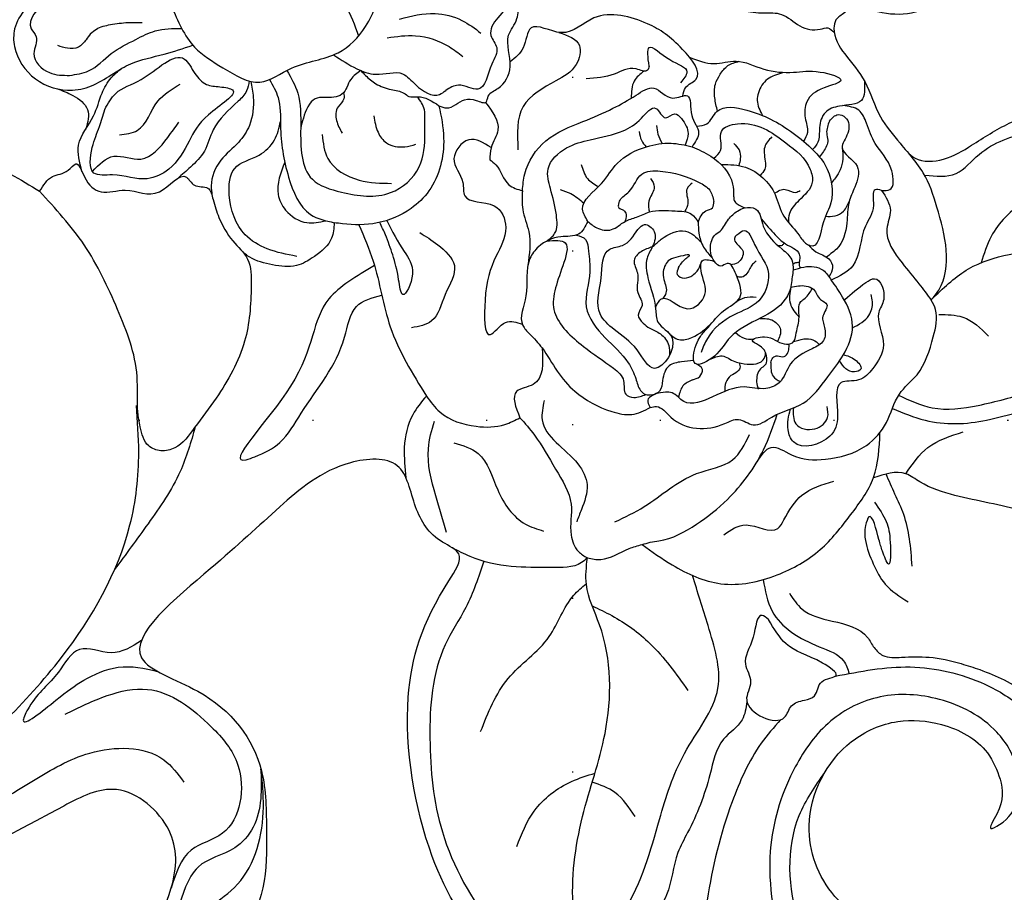
# Model space of a CAD drawing. Units: millimetres. Extents: x 2530 to 10090, y 2972 to 4754.
# Drawn here: x 8679 to 8770, y 4168 to 4249 of the extents above; entities that cross this region are included whole.
import ezdxf
from ezdxf.xclip import XClip

# ---------------------------------------------------------------- set-up
doc = ezdxf.new("R2010")
doc.units = ezdxf.units.MM
doc.header["$XCLIPFRAME"] = 2
doc.linetypes.add('ACAD_ISO03W100', pattern=[30, 12, -18])
doc.linetypes.add('DOT', pattern=[6.35, 0, -6.35])
doc.layers.add('格子', color=1, linetype='Continuous')

# ---------------------------------------------------------------- blocks, each defined once
blk = doc.blocks.new('格子')
at = {"layer": '格子', "linetype": 'DOT', "ltscale": 2.5}
for points in [[(900, 0), (900, -3000)], [(0, -800), (3000, -800)]]:
    blk.add_lwpolyline(points, dxfattribs=at)
blk = doc.blocks.new('WC-99203')
at = {"color": 7}
for points in [[(-539.579, 254.697), (-539.625, 251.614), (-542.816, 250.987), (-556.898, 244.566), (-559.685, 238.059), (-550.747, 230.589), (-543.947, 228.742), (-542.795, 226.057), (-544.071, 223.847), (-546.515, 220.627), (-548.551, 212.069), (-546.358, 205.068), (-543.028, 200.813), (-542.434, 199.21), (-544.637, 197), (-546.842, 188.994), (-545.488, 182.242), (-542.995, 178.672), (-537.438, 181.148), (-530.799, 181.377), (-520.914, 185.701), (-516.431, 189.891), (-515.497, 187.05), (-511.388, 184.677), (-509.322, 185.87), (-506.595, 189.649), (-500.291, 187.877), (-496.669, 180.285), (-495.111, 171.796), (-499.212, 152.355), (-507.37, 142.036), (-520.941, 131.772), (-533.543, 131.772), (-538.144, 133.567), (-542.032, 131.875), (-543.263, 127.281), (-545.062, 126.799), (-549.55, 127.303), (-554.48, 126.449), (-558.339, 127.487), (-561.832, 125.816), (-563.404, 119.951), (-561.242, 117.788), (-558.659, 117.67), (-555.12, 113.584), (-551.396, 109.849), (-553.612, 107.556), (-556.745, 104.258), (-558.866, 98.722), (-558.013, 94.365), (-555.635, 89.655), (-555.488, 85.687), (-559.642, 83.216), (-565.457, 78.974), (-567.336, 70.328), (-565.077, 63.552), (-564.247, 58.243), (-567.128, 55.035), (-568.931, 49.517), (-568.75, 41.226), (-566.22, 36.759), (-565.404, 32.938), (-568.34, 26.43), (-567.692, 14.213), (-563.591, 8.861), (-561.791, 6.809), (-562.295, 0.606), (-557.778, -9.458), (-553.066, -10.706), (-550.096, -22.42), (-542.616, -28.415), (-533.832, -25.398), (-530.671, -21.518), (-523.243, -25.525), (-513.678, -29.093), (-505.471, -28.156), (-494.378, -24.678), (-492.083, -29.134), (-486.79, -40.412), (-476.763, -54.302), (-470.637, -62.316), (-465.016, -67.872), (-460.924, -69.654), (-458.799, -68.826), (-456.233, -71.402), (-447.897, -77.578), (-440.646, -79.558), (-437.435, -80.631), (-434.126, -81.512), (-422.544, -82.684), (-389.848, -77.32), (-358.29, -48.034), (-354.304, -44.88), (-348.437, -46.658), (-346.347, -51.592), (-345.618, -58.83), (-339.292, -53.64), (-340.039, -43.54), (-342.485, -38.482), (-350.584, -33.749), (-356.514, -32.73), (-353.565, -22.825), (-349.646, -15.2), (-345.05, -9.093), (-340.935, -7.791), (-338.003, -10.705), (-334.51, -12.857), (-332.738, -13.331), (-332.699, -15.95), (-332.335, -27.286), (-324.993, -40.178), (-315.567, -46.91), (-304.318, -47.575), (-304.129, -43.674), (-303.277, -39.292), (-300.088, -38.901), (-297.583, -42.14), (-280.587, -64.22), (-266.432, -72.096), (-248.472, -78.566), (-225.416, -82.107), (-196.527, -79.562), (-169.938, -70.329), (-155.866, -61.948), (-139.422, -45.918), (-129.962, -29.623), (-123.149, -17.287), (-119.477, -13.324), (-115.384, -20.789), (-113.026, -31.046), (-105.96, -48.595), (-91.806, -64.717), (-69.084, -77.884), (-43.325, -83.157), (-12.554, -81.23), (9.964, -71.807), (21.852, -61.996), (40.164, -37.59), (45.044, -18.992), (44.353, 6.257), (32.35, 27.946), (13.395, 38.454), (-9.824, 31.501), (-7.291, 9.109), (-2.898, 5.659), (-3.315, 4.032), (2.118, -1.337), (8.293, -15.035), (-7.205, -43.993), (-35.093, -54.105), (-56.008, -52.222), (-79.901, -42.787), (-82.899, -39.362), (-78.395, -36.871), (-65.067, -33.777), (-59.102, -29.413), (-56.679, -28.935), (-54.485, -29.712), (-46.916, -25.239), (-49.883, -19.341), (-59.236, -14.515), (-69.701, -14.099), (-72.936, -12.981), (-74.169, -9.654), (-81.651, -6.335), (-88.798, -3.372), (-95.095, 4.145), (-99.66, 18.768), (-96.051, 36.122), (-87.041, 43.289), (-79.635, 44.745), (-74.452, 46.907), (-74.549, 58.992), (-86.983, 65.95), (-98.72, 62.977), (-101.833, 60.812), (-103.605, 61.155), (-104.318, 63.115), (-103.862, 72.143), (-102.43, 87.214), (-99.407, 96.796), (-90.219, 97.464), (-82.102, 90.655), (-59.477, 90.394), (-50.356, 94.792), (-49.21, 97.086), (-45.653, 100.209), (-46.621, 105.776), (-49.797, 104.945), (-54.225, 104.101), (-58.104, 107.079), (-61.284, 112.549), (-65.564, 117.551), (-62.258, 121.672), (-62.834, 126.245), (-61.883, 129.795), (-61.883, 135.639), (-58.12, 137.704), (-52.222, 133.349), (-40.404, 129.729), (-36.75, 129.99), (-36.75, 124.626), (-31.905, 109.336), (-20.735, 95.851), (1.825, 87.774), (25.731, 94.829), (41.827, 106.789), (54.831, 128.06), (61.557, 154.238), (62.266, 174.452), (59.754, 192.025), (58.99, 197.782), (59.565, 199.555), (55.403, 211.415), (51.687, 214.636), (48.119, 221.646), (41.295, 231.635), (43.773, 234.734), (45.148, 242.514), (36.405, 254.293), (27.162, 268.348), (17.834, 272.357), (10.782, 281.719), (-0.335, 287.973), (-7.45, 294.688), (-17.744, 296.465), (-23.341, 301.993), (-31.002, 304.537), (-37.155, 305.271), (-41.047, 309.58), (-41.117, 312.461), (-38.724, 315.877), (-40.285, 318.354), (-44.874, 321.943), (-48.937, 327.89), (-49.36, 329.921), (-47.038, 331.781), (-39.15, 341.082), (-39.679, 354.848), (-41.814, 358.215), (-35.452, 362.65), (-29.107, 370.317), (-31.869, 372.663), (-39.949, 374.922), (-43.588, 376.597), (-43.32, 379.507), (-38.836, 383.914), (-36.295, 389.094), (-40.227, 394.556), (-46.214, 392.771), (-51.514, 390.767), (-54.904, 390.032), (-56.077, 400.02), (-56.967, 411.489), (-62.062, 419.647), (-69.479, 417.429), (-72.599, 411.206), (-75.121, 411.536), (-76.026, 415.69), (-77.599, 423.4), (-84.269, 422.395), (-92.872, 414.666), (-96.862, 410.018), (-101.696, 410.261), (-109.941, 409.628), (-118.948, 402.804), (-120.162, 400.214), (-123.281, 395.705), (-127.434, 390.894), (-133.308, 383.897), (-134.098, 375.748), (-133.526, 368.015), (-135.658, 365.883), (-137.469, 359.125), (-138.688, 349.881), (-134.213, 338.288), (-130.108, 333.301), (-119.707, 329.053), (-113.805, 323.267), (-117.01, 315.919), (-129.572, 308.107), (-139.58, 306.132), (-141.713, 306.204), (-142.75, 308.177), (-141.653, 310.687), (-142.909, 321.872), (-148.322, 329.227), (-152.081, 335.404), (-161.193, 325.434), (-157.244, 313.063), (-155.704, 307.426), (-165.714, 299.466), (-177.624, 295.393), (-187.258, 291.301), (-190.079, 290.084), (-193.103, 291.629), (-193.023, 294.081), (-195.448, 304.106), (-197.135, 306.879), (-197.345, 311.107), (-205.62, 309.055), (-213.036, 302.17), (-215.796, 298.238), (-218.953, 297.856), (-228.868, 282.288), (-235.687, 274.004), (-243.509, 270.282), (-256.795, 269.244), (-262.835, 262.278), (-264.653, 253.279), (-265.795, 245.269), (-270.712, 249.15), (-280.767, 254.03), (-283.022, 249.623), (-280.426, 239.935), (-279.735, 232.819), (-285.795, 225.665), (-290.129, 214.825), (-293.206, 211.962), (-295.126, 209.191), (-303.782, 216.346), (-303.34, 222.349), (-300.068, 225.791), (-303.194, 231.945), (-309.646, 229.332), (-312.84, 221.251), (-316.243, 223.758), (-324.114, 229.554), (-334.614, 226.883), (-332.21, 216.298), (-326.298, 212.586), (-319.807, 210.971), (-319.862, 208.353), (-322.306, 205.536), (-321.598, 202.285), (-323.759, 199.119), (-329.007, 199.928), (-351.791, 203.845), (-383.651, 202.826), (-390.881, 201.796), (-396.76, 202.407), (-393.528, 208.318), (-395.558, 210.059), (-393.077, 212.271), (-386.752, 223.604), (-386.033, 231.869), (-393.924, 237.375), (-412.237, 230.755), (-414.035, 229.072), (-417.285, 228.38), (-423.521, 213.715), (-443.033, 199.805), (-456.344, 201.409), (-470.243, 206.768), (-474.751, 211.769), (-474.709, 214.324), (-470.821, 214.658), (-465.806, 220.295), (-469.196, 225.977), (-475.303, 231.416), (-473.064, 238.406), (-466.125, 245.677), (-460.025, 262.458), (-482.495, 268.917), (-488.617, 262.839), (-493.528, 264.864), (-501.265, 266.668), (-508.476, 278.364), (-519.467, 279.693), (-524.124, 270.128), (-531.783, 272.766), (-539.489, 276.564), (-545.841, 271.723), (-543.977, 261.289), (-539.579, 254.697)], [(-260.374, 133.737), (-259.275, 134.873), (-257.43, 134.93), (-257.009, 134.385), (-254.777, 132.11), (-249.126, 128.136), (-237.583, 127.554), (-231.159, 130.551), (-228.595, 133.966), (-227.433, 135.98), (-226.297, 135.324), (-223.046, 136.196), (-220.172, 135.845), (-216.565, 133.762), (-211.126, 126.265), (-202.65, 122.33), (-190.537, 120.394), (-183.593, 124.403), (-181.575, 126.745), (-178.993, 127.765), (-176.583, 130.811), (-174.84, 132.826), (-173.553, 135.055), (-173.027, 135.966), (-170.825, 135.376), (-167.523, 133.469), (-165.515, 132.084), (-161.745, 132.63), (-159.362, 133.559), (-157.104, 134.644), (-156.496, 134.045), (-156.364, 133.345), (-155.683, 132.351), (-155.683, 132.123), (-157.289, 128.538), (-159.757, 124.092), (-162.306, 118.608), (-163.626, 112.576), (-163.443, 110.269), (-162.015, 106.796), (-161.583, 106.048), (-162.167, 105.711), (-163.032, 104.214), (-163.657, 104.047), (-167.265, 104.047), (-182.889, 103.289), (-193.826, 98.86), (-201.439, 92.595), (-207.628, 81.964), (-209.29, 74.437), (-208.564, 66.966), (-203.974, 58.751), (-201.258, 55.468), (-197.819, 52.508), (-195.688, 50.486), (-194.831, 48.664), (-195.66, 46.144), (-196.947, 44.657), (-198.577, 43.082), (-199.182, 41.01), (-199.149, 39.541), (-196.339, 39.447), (-193.55, 40.194), (-190.775, 39.451), (-184.579, 40.111), (-181.621, 42.672), (-179.357, 47.123), (-178.664, 51.789), (-179.043, 55.001), (-179.934, 57.62), (-181.226, 59.9), (-183.355, 63.495), (-181.802, 64.639), (-178.61, 64.695), (-175.218, 65.604), (-172.565, 67.136), (-170.945, 68.071), (-168.35, 68.071), (-163.91, 68.322), (-154.954, 64.481), (-147.042, 56.569), (-143.079, 49.705), (-139.948, 33.508), (-141.578, 8.97), (-143.929, 0.195), (-146.581, -4.399), (-148.684, -5.612), (-151.1, -5.612), (-152.245, -4.128), (-154.091, -3.269), (-154.376, -1.467), (-156.181, 3.358), (-158.822, 6.539), (-162.431, 8.465), (-165.194, 8.462), (-166.704, 7.625), (-168.821, 8.749), (-170.984, 11.29), (-175.248, 14.312), (-178.047, 15.062), (-181.465, 15.062), (-183.172, 16.769), (-187.019, 17.8), (-189.868, 17.883), (-190.46, 15.282), (-189.403, 13.33), (-188.725, 11.494), (-188.041, 10.941), (-188.542, 10.072), (-189.218, 7.551), (-189.837, 5.239), (-188.823, -0.103), (-186.429, -3.478), (-185.454, -4.041), (-184.617, -4.525), (-185.591, -5.087), (-187.585, -6.581), (-188.162, -7.158), (-186.935, -9.345), (-185.233, -11.099), (-183.641, -11.834), (-183.365, -12.312), (-185.173, -12.796), (-186.152, -13.776), (-186.267, -14.204), (-187.72, -13.815), (-189.247, -14.224), (-190.292, -16.034), (-190.292, -20.385), (-189.103, -26.684), (-190.625, -32.361), (-197.452, -41.772), (-209.373, -48.463), (-231.795, -50.942), (-246.266, -49.52), (-261.3, -44.029), (-269.105, -38.773), (-274.753, -33.138), (-275.55, -30.528), (-276.106, -28.936), (-274.803, -26.943), (-272.751, -24.414), (-271.447, -20.602), (-272.523, -14.502), (-275.322, -10.992), (-276.395, -8.392), (-275.827, -6.996), (-271.601, -3.518), (-259.44, 3.659), (-252.896, 8.451), (-250.124, 10.41), (-249.42, 11.897), (-246.59, 12.857), (-248.399, 16.485), (-254.355, 16.971), (-259.182, 15.283), (-265.279, 16.028), (-269.67, 20.283), (-273.312, 23.351), (-274.993, 23.838), (-275.707, 24.857), (-277.091, 26.706), (-276.141, 28.023), (-274.052, 32.47), (-271.773, 36.305), (-267.954, 39.974), (-266.761, 43.109), (-266.505, 46.34), (-267.165, 48.794), (-268.881, 50.251), (-270.546, 48.639), (-271.295, 46.794), (-274.1, 46.3), (-275.87, 45.731), (-282.133, 47.152), (-287.8, 47.152), (-294.796, 45.235), (-299.759, 41.841), (-302.263, 38.714), (-304.209, 36.596), (-306.695, 35.738), (-308.455, 36.519), (-311.027, 38.132), (-313.539, 40.649), (-316.172, 42.348), (-317.951, 44.2), (-318.049, 44.978), (-317.55, 45.916), (-316.796, 47.047), (-316.311, 47.047), (-310.638, 49.017), (-308.995, 51.118), (-306.321, 53.514), (-303.613, 60.54), (-303.598, 62.382), (-303.445, 64.192), (-302.065, 65.005), (-300.548, 66.106), (-298.209, 65.902), (-288.74, 67.355), (-285.186, 69.424), (-284.261, 72.746), (-284.239, 76.03), (-287.141, 78.301), (-287.141, 79.855), (-288.085, 81.871), (-287.321, 83.451), (-285.181, 85.451), (-277.894, 90.029), (-270.21, 96.971), (-263.326, 108.894), (-260.583, 119.133), (-259.651, 129.003), (-260.374, 133.737)], [(-457.688, 99.596), (-456.573, 100.866), (-454.422, 100.042), (-453.597, 99.216), (-453.414, 97.124), (-453.53, 95.217), (-453.263, 91.315), (-452.737, 87.746), (-450.251, 81.589), (-446.431, 76.158), (-443.467, 73.106), (-439.538, 70.611), (-437.025, 69.382), (-435.413, 68.062), (-433.675, 65.106), (-433.48, 63.045), (-434.012, 60.98), (-435.051, 59.043), (-433.103, 58.177), (-429.586, 58.18), (-425.281, 61.133), (-423.566, 64.324), (-423.379, 68.575), (-424.079, 71.351), (-425.202, 74.132), (-425.488, 76.776), (-427.685, 82.561), (-428.17, 83.844), (-427.247, 86.107), (-424.753, 87.403), (-423.535, 89.402), (-423.564, 91.45), (-424.73, 95.625), (-425.812, 98.048), (-425.571, 99.763), (-424.216, 100.474), (-420.249, 100.336), (-418.551, 101.248), (-418.061, 104.026), (-418.705, 105.34), (-418.204, 108.75), (-414.747, 116.098), (-408.646, 122.047), (-396.644, 128.743), (-378.417, 133.681), (-362.282, 134.348), (-348.929, 132.117), (-337.42, 126.694), (-328.354, 117.039), (-327.212, 109.621), (-328.818, 102.958), (-330.928, 99.885), (-332.511, 98.075), (-330.896, 96.513), (-328.285, 96.857), (-326.42, 96.016), (-323.008, 95.241), (-320.416, 95.553), (-319.01, 95.687), (-319.188, 95.021), (-318.72, 93.184), (-319.782, 90.419), (-323.338, 84.562), (-333.46, 76.616), (-335.194, 74.548), (-336.504, 71.395), (-337.369, 69.928), (-339.379, 69.641), (-341.308, 69.803), (-342.584, 71.389), (-343.883, 74.874), (-344.751, 78.233), (-344.236, 81.518), (-344.867, 83.873), (-347.656, 86.241), (-349.479, 86.572), (-351.214, 83.754), (-353.322, 80.103), (-355.982, 77.648), (-357.909, 75.911), (-360.082, 73.511), (-361.541, 70.866), (-363.832, 68.837), (-365.284, 68.275), (-367.383, 69.3), (-370.767, 76.497), (-373.718, 80.757), (-378.167, 85.201), (-384.564, 90.514), (-390.482, 93.053), (-393.538, 91.418), (-396.222, 89.803), (-395.507, 87.135), (-395.507, 85.303), (-396.527, 84.714), (-396.527, 82.835), (-395.285, 78.202), (-393.454, 73.997), (-391.691, 71.535), (-389.678, 69.596), (-387.666, 68.484), (-388.637, 67.279), (-389.054, 65.79), (-389.995, 64.849), (-392.61, 64.33), (-394.758, 65.245), (-396.5, 64.778), (-397.364, 63.916), (-398.36, 63.649), (-400.432, 63.726), (-401.63, 62.995), (-402.076, 61.549), (-402.219, 60.652), (-403.065, 60.54), (-403.276, 58.779), (-402.203, 55.874), (-400.292, 54.403), (-399.058, 53.17), (-398.54, 52.154), (-394.475, 50.848), (-390.199, 50.644), (-385.923, 49.889), (-382.644, 48.665), (-381.709, 48.414), (-381.641, 46.979), (-381.326, 45.802), (-382.264, 44.965), (-383.982, 43.141), (-384.93, 40.891), (-384.477, 37.6), (-384.01, 36.387), (-384.839, 35.546), (-386.367, 34.783), (-388.368, 33.769), (-389.784, 32.356), (-390.433, 30.164), (-390.417, 28.53), (-392.479, 28.747), (-396.958, 28.412), (-406.431, 23.514), (-413.227, 17.141), (-416.583, 11.165), (-419.306, 7.885), (-421.001, 6.418), (-421.961, 4.861), (-420.429, 3.607), (-417.511, 3.327), (-412.75, 2.281), (-407.865, 0.104), (-405.635, -0.565), (-403.25, -1.899), (-404.215, -3.44), (-405.24, -7.79), (-405.139, -15.308), (-403.501, -18.759), (-400.979, -21.544), (-396.414, -22.538), (-392.125, -22.153), (-390.919, -22.153), (-390.591, -22.722), (-389.937, -25.163), (-389.556, -27.976), (-389.928, -32.982), (-391.361, -38.829), (-394.132, -42.534), (-395.77, -45.523), (-396.548, -47.649), (-397.773, -48.519), (-401.576, -52), (-404.634, -53.251), (-406.366, -54.616), (-407.414, -53.829), (-408.368, -52.892), (-408.653, -51.827), (-407.63, -49.586), (-407.636, -46.627), (-410.563, -43.902), (-414.767, -43.072), (-417.656, -44.163), (-419.701, -45.708), (-422.212, -46.895), (-422.612, -45.785), (-425.308, -44.858), (-427.737, -45.693), (-431.49, -46.645), (-435.978, -46.71), (-444.105, -44.532), (-455.779, -38.265), (-464.275, -29.967), (-471.236, -20.368), (-476.273, -8.883), (-477.586, -1.009), (-478.541, 5.361), (-478.541, 6.785), (-478.364, 6.962), (-476.709, 6.602), (-475.101, 6.181), (-474.233, 5.881), (-473.337, 3.745), (-472.152, 1.644), (-468.513, -1.793), (-462.314, -5.324), (-453.533, -6.319), (-447.297, -4.182), (-441.428, 0.996), (-438.481, 8.201), (-441.923, 16.953), (-446.393, 19.224), (-448.372, 19.049), (-449.694, 19.623), (-451.736, 18.526), (-454.026, 18.7), (-455.406, 17.903), (-455.606, 17.158), (-453.89, 15.442), (-452.884, 14.861), (-453.041, 14.274), (-452.002, 12.636), (-450.775, 11.575), (-451.368, 10.335), (-452.709, 8.565), (-456.072, 7.251), (-459.36, 7.251), (-467.323, 12.678), (-470.626, 18.684), (-472.249, 27.137), (-472.185, 39.965), (-470.051, 51.199), (-469.055, 57.222), (-468.608, 63.569), (-469.126, 66.818), (-470.74, 68.986), (-471.216, 70.744), (-470.513, 71.748), (-468.739, 73.436), (-467.474, 77.519), (-467.398, 79.563), (-467.717, 80.462), (-467.471, 81.555), (-466.062, 82.343), (-465.427, 84.002), (-463.609, 88.389), (-461.649, 92.592), (-459.179, 96.871), (-457.688, 99.596)], [(-380.696, 3.927), (-375.108, 0.808), (-370.104, -3.632), (-366.213, -8.73), (-364.953, -11.79), (-364.285, -12.947), (-362.914, -14.317), (-361.702, -14.317), (-360.605, -13.621), (-359.582, -11.217), (-358.713, -7.976), (-358.15, -2.152), (-359.418, 2.826), (-360.622, 4.99), (-362.479, 6.062), (-364.45, 7.628), (-365.551, 8.971), (-366.376, 9.766), (-367.624, 9.576), (-368.557, 9.998), (-370.405, 7.845), (-373.38, 6.858), (-375.396, 5.914), (-377.324, 6.647), (-378.504, 7.483), (-378.945, 6.675), (-380.087, 5.622), (-380.696, 3.927)], [(-303.987, -8.714), (-301.69, -10.211), (-297.914, -10.661), (-296.345, -11.269), (-297.366, -12.286), (-297.528, -13.734), (-298.239, -14.445), (-299.165, -15.371), (-299.378, -16.569), (-303.193, -16.361), (-303.469, -14.65), (-304.498, -13.311), (-304.723, -10.725), (-304.684, -8.575), (-303.987, -8.714)]]:
    blk.add_spline(points, degree=3, dxfattribs=at)
at = {"color": 8}
for points in [[(-305.286, 34.596), (-302.67, 35.78), (-301.32, 38.177), (-297.683, 41.815), (-294.011, 43.935), (-286.022, 45.491), (-281.312, 45.136), (-276.331, 43.852), (-271.78, 43.32), (-268.454, 45.241), (-267.426, 47.643), (-267.729, 49.585)], [(-300.478, 24.455), (-298.43, 28.003), (-291.849, 32.564), (-284.536, 36.024), (-278.156, 38.1), (-269.152, 42.664), (-267.54, 44.605)], [(-331.182, 42.211), (-329.165, 43.049), (-326.346, 42.773), (-324.48, 43.201), (-322.919, 43.656), (-320.942, 43.281), (-319.103, 43.661), (-318.478, 44.022), (-317.781, 43.835)], [(-329.395, 36.943), (-327.065, 37.194), (-325.255, 38.146), (-322.622, 38.37), (-319.959, 39.083), (-317.674, 39.992), (-315.62, 39.962), (-316.828, 38.755), (-317.84, 37.002), (-317.451, 35.553), (-316.773, 34.378), (-316.833, 33.499)], [(-313.602, 40.701), (-313.211, 38.916), (-314.892, 37.701), (-315.901, 36.692), (-315.901, 35.199), (-315.549, 33.886), (-315.765, 33.08)], [(-368.598, 38.405), (-367.548, 38.266), (-367.198, 37.169), (-366.187, 35.961), (-366.186, 33.886), (-366.51, 32.463), (-366.242, 31.465), (-363.636, 30.766), (-360.668, 29.971), (-358.483, 27.786)], [(-328.669, 33.389), (-328.713, 34.185), (-328.1, 35.248), (-330.236, 37.384), (-334.108, 38.421), (-338.874, 37.144), (-341.214, 34.804), (-343.942, 34.205), (-343.972, 32.236), (-344.616, 30.616)], [(-325.203, 33.243), (-325.861, 34.277), (-326.266, 35.471), (-326.186, 36.488), (-325.809, 37.487), (-324.975, 38.23)], [(-320.898, 38.675), (-321.956, 37.622), (-322.297, 36.159), (-322.149, 35.474), (-321.2, 34.348)], [(-308.5, 31.86), (-307.821, 32.197), (-308.272, 33.881), (-310.599, 35.686), (-312.001, 37.122), (-313.102, 37.98), (-314.627, 37.851)], [(-349.269, 24.49), (-348.536, 24.544), (-347.266, 25.851), (-346.251, 26.175), (-345.355, 26.361), (-345.355, 26.93), (-344.787, 27.914), (-344.457, 30.205), (-345.622, 32.837), (-345.464, 34.538), (-346.034, 35.858), (-347.509, 36.428), (-349.448, 36.51)], [(-332.559, 34.845), (-333.167, 36.431), (-330.988, 36.082), (-329.118, 35.581), (-329.303, 34.445)], [(-315.264, 36.078), (-314.726, 36.927), (-314.024, 36.927), (-313.286, 35.65), (-313.286, 34.217), (-311.405, 33.131), (-310.902, 31.257), (-310.902, 29.775), (-310.409, 27.933), (-310.409, 25.339), (-310.746, 24.756), (-311.002, 24.313)], [(-348.013, 35.586), (-346.878, 34.931), (-347.13, 33.991), (-347.13, 32.231), (-346.24, 31.39), (-346.105, 29.798), (-346.471, 27.198), (-348.288, 26.889), (-349.188, 26.011)], [(-315.264, 36.078), (-315.095, 34.953), (-314.773, 34.395), (-314.773, 33.284), (-314.935, 32.679)], [(-300.594, 24.083), (-300.295, 25.197), (-303.193, 32.26), (-305.499, 34.741), (-307.287, 35.899)], [(-295.71, 35.864), (-296.997, 33.635), (-297.564, 31.519), (-297.564, 28.945)], [(-341.418, 34.748), (-339.223, 34.305), (-338.859, 32.562), (-340.064, 30.475), (-342.017, 27.214), (-341.031, 23.308)], [(-332.559, 34.845), (-332.559, 34.431), (-333.572, 34.159), (-335.282, 32.998), (-337.524, 31.674)], [(-339.294, 19.947), (-339.647, 21.468), (-338.934, 25.019), (-336.392, 27.886), (-334.258, 30.02), (-332.706, 31.91), (-331.404, 33.105), (-329.471, 32.879), (-328.292, 33.559), (-327.267, 32.02), (-326.103, 30.758), (-326.201, 29.337)], [(-332.831, 34.242), (-333.334, 33.065), (-333.027, 31.482)], [(-326.478, 31.253), (-325.693, 31.803), (-325.233, 33.185), (-322.725, 34.294), (-320.367, 34.294), (-315.652, 33.031), (-314.213, 32.2), (-312.434, 29.118), (-312.434, 27.226), (-312.794, 24.731), (-312.821, 24.731)], [(-323.959, 29.067), (-323.637, 29.957), (-324.192, 31.615), (-323.052, 32.819), (-318.271, 32.773), (-315.316, 31.305), (-314.714, 30.263), (-315.251, 28.257), (-315.637, 26.816), (-315.433, 26.031)], [(-313.279, 34.202), (-312.859, 33.279), (-312.724, 32.244), (-312.859, 31.429), (-313.046, 30.846)], [(-355.511, 30.623), (-352.659, 32.27), (-350.128, 32.564), (-348.07, 32.106)], [(-319.68, 32.824), (-319.96, 31.715), (-319.36, 30.349), (-319.216, 29.811), (-319.398, 29.133)], [(-335.546, 16.44), (-335.111, 17.334), (-335.586, 18.994), (-336.965, 21.06), (-337.819, 22.664), (-336.919, 25.085), (-335.178, 26.566), (-332.628, 28.432), (-331.487, 30.125), (-330.577, 31.43), (-329.425, 30.959), (-328.785, 31.6), (-328.036, 31.399), (-326.979, 30.341), (-326.854, 29.244)], [(-308.5, 31.86), (-309.069, 31.707), (-308.697, 30.319), (-308.697, 28.268), (-308.477, 24.425), (-309.84, 22.503)], [(-308.5, 31.86), (-307.082, 30.439), (-306.773, 28.743), (-304.341, 26.31), (-302.191, 25.069), (-300.594, 24.083)], [(-300.251, 14.845), (-296.966, 14.873), (-293.094, 16.605), (-289.043, 19.447), (-285.165, 21.686), (-281.897, 23.116), (-280.37, 25.126), (-278.611, 27.571), (-276.352, 29.696), (-274.616, 32.499)], [(-322.741, 31.005), (-322.065, 30.615), (-321.658, 29.883), (-321.567, 29.268)], [(-355.97, 28.607), (-353.584, 29.718), (-350.355, 29.896), (-348.864, 29.497)], [(-329.944, 29.98), (-329.546, 29.29), (-328.882, 28.625)], [(-312.45, 27.782), (-311.649, 28.135), (-311.074, 28.814), (-310.916, 29.913)], [(-332.67, 19.487), (-333.519, 20.355), (-332.761, 23.181), (-332.061, 25.456), (-330.097, 27.841), (-328.122, 28.945), (-326.201, 29.337)], [(-326.201, 29.337), (-324.289, 29.144), (-321.487, 27.48), (-321, 26.475)], [(-317.593, 28.07), (-316.809, 28.754), (-315.786, 28.854), (-315.482, 29.158)], [(-331.232, 28.889), (-330.758, 28.214), (-330.146, 27.803)], [(-300.354, 13.507), (-297.153, 13.572), (-291.886, 15.618), (-289.343, 17.368), (-284.448, 19.537), (-280.92, 21.671), (-279.187, 24.2), (-277.931, 26.099), (-276.671, 27.45)], [(-345.382, 26.317), (-343.409, 24.345), (-343.409, 22.603), (-343.12, 21.525)], [(-330.574, 21.866), (-330.612, 22.376), (-330.125, 23.389), (-329.603, 25.337), (-328.126, 26.19), (-324.423, 26.511), (-323.246, 26.196), (-322.526, 25.347)], [(-321, 26.475), (-320.8, 26.129), (-320.436, 25.918), (-319.615, 25.864)], [(-359.996, 25.362), (-357.529, 24.936), (-355.739, 25.089), (-353.44, 26.022), (-351.95, 25.497), (-349.588, 25.485), (-349.188, 26.011)], [(-324.989, 26.214), (-325.238, 25.574), (-324.683, 24.325), (-324.683, 23.555)], [(-313.442, 22.109), (-313.911, 22.928), (-315.081, 23.528), (-317.464, 24.891), (-318.675, 26.094), (-319.673, 25.827), (-320.182, 25.322), (-320.66, 24.326), (-321.007, 23.03), (-321.331, 22.468), (-321.395, 21.77), (-321.08, 20.826), (-320.483, 20.229), (-319.779, 20.04), (-319.339, 20.48), (-318.192, 19.818), (-317.112, 17.947), (-318.06, 16.305), (-318.831, 14.402), (-319.202, 13.33), (-319.303, 12.473), (-318.763, 10.838), (-317.356, 12.109), (-316.63, 14.234), (-314.64, 16.916), (-313.153, 19.332), (-313.129, 20.793), (-313.306, 21.49), (-313.442, 22.109)], [(-317.855, 25.41), (-316.145, 24.527), (-314.958, 24.093), (-313.442, 23.656), (-313.226, 23.183), (-313.111, 22.754), (-312.915, 22.531)], [(-363.487, 22.483), (-361.803, 20.895), (-360.394, 17.991), (-357.698, 13.982), (-354.783, 13.842), (-350.545, 15.424), (-348.937, 18.595), (-349.567, 21.657), (-350.045, 22.878), (-350.388, 23.66), (-351.416, 24.55)], [(-357.14, 24.924), (-357.705, 23.828), (-357.974, 22.26), (-358.566, 21.747), (-360.109, 20.994), (-360.49, 18.923), (-360.405, 18.021)], [(-357.14, 24.924), (-355.999, 24.437), (-355.419, 24.288), (-353.911, 24.288), (-352.694, 24.405), (-352.157, 24.295), (-351.416, 24.55), (-349.269, 24.49)], [(-349.269, 24.49), (-347.793, 21.854), (-347.312, 16.844), (-348.263, 14.739), (-350.684, 12.378), (-353.628, 11.161), (-354.384, 10.98)], [(-328.717, 25.247), (-328.115, 24.645), (-328.115, 23.428), (-327.913, 22.673), (-327.71, 22.32)], [(-323.175, 23.058), (-322.894, 24.278), (-322.42, 24.788), (-322.526, 25.347)], [(-312.973, 24.754), (-312.118, 24.417), (-310.75, 24.232), (-310.145, 23.627), (-310.145, 22.736)], [(-335.126, 24.152), (-334.122, 23.148), (-332.913, 22.824)], [(-332.67, 19.487), (-331.683, 19.222), (-330.372, 19.558), (-329.475, 20.709), (-328.622, 21.463), (-327.695, 22.332), (-325.524, 23.263), (-324.004, 23.535), (-323.175, 23.058)], [(-319.441, 23.245), (-318.935, 23.879), (-317.612, 23.025), (-315.441, 20.98), (-315.384, 18.325), (-317.024, 16.305), (-318.543, 13.39), (-318.619, 11.991)], [(-315.577, 23.689), (-315.198, 23.891), (-315.11, 24.125)], [(-310.187, 4.459), (-309.473, 6.144), (-307.486, 6.192), (-304.418, 6.924), (-301.349, 9.481), (-300.396, 12.097), (-300.226, 14.958), (-299.358, 17.216), (-299.216, 21.006), (-299.919, 23.409), (-300.594, 24.083)], [(-308.029, 21.294), (-306.796, 23.429), (-306.177, 24.048), (-304.707, 22.579), (-304.707, 21.314), (-303.222, 18.663), (-303.359, 16.281), (-304.195, 14.833), (-305.594, 14.025), (-304.792, 11.032), (-304.792, 9.062), (-307.735, 7.363), (-308.587, 8.215), (-309.084, 10.07)], [(-299.469, 23.096), (-297.336, 23.668), (-294.491, 22.905)], [(-385.343, 22.834), (-386.89, 21.066), (-387.925, 19.142), (-388.216, 17.04), (-387.639, 15.515), (-384.782, 13.445), (-381.22, 13.697), (-379.566, 14.866), (-378.258, 16.5), (-377.101, 17.888), (-374.561, 19.809), (-372.394, 21.539)], [(-384.738, 22.866), (-386.332, 20.569), (-386.801, 17.602), (-386.109, 17.088), (-385.751, 15.562), (-383.777, 14.442), (-381.966, 14.872)], [(-343.41, 22.614), (-345.59, 22.545), (-346.23, 20.44), (-344.69, 18.695), (-344.076, 17.603), (-341.228, 17.728), (-339.512, 16.236), (-339.384, 13.482), (-338.881, 9.316), (-337.279, 6.54), (-336.38, 8.095), (-334.896, 8.493)], [(-323.175, 23.058), (-322.761, 22.158), (-321.887, 21.112), (-320.772, 20.455)], [(-319.441, 23.245), (-319.541, 22.874), (-319.141, 22.475), (-318.358, 22.022), (-318.448, 20.897), (-318.97, 20.492)], [(-313.667, 22.586), (-313.525, 22.774), (-313.185, 22.97)], [(-313.442, 22.109), (-311.751, 23.085), (-310.856, 23.069), (-309.84, 22.503)], [(-381.966, 14.872), (-380.475, 15.884), (-379.105, 18.114), (-377.466, 20.151), (-376.08, 21.524), (-373.895, 22.604)], [(-381.545, 19.148), (-381.198, 19.722), (-380.138, 20.576), (-378.699, 21.343), (-377.496, 21.798)], [(-357.892, 22.431), (-357.656, 21.943), (-357.893, 21.061), (-357.559, 19.818), (-356.676, 18.935)], [(-330.574, 21.866), (-330.523, 21.714), (-330.105, 21.632), (-329.678, 21.445), (-329.511, 21.009), (-329.476, 20.709)], [(-326.229, 19.51), (-325.776, 20.381), (-323.954, 21.871), (-322.274, 21.478)], [(-321.154, 5.578), (-320.666, 5.86), (-319.077, 5.434), (-314.237, 6.654), (-313.179, 7.477), (-311.757, 7.487), (-310.408, 8.78), (-308.183, 11.004), (-306.934, 14.077), (-306.337, 16.453), (-306.493, 19.237), (-308.311, 21.421), (-309.84, 22.503)], [(-306.44, 19.093), (-305.445, 20.714), (-305.591, 21.989), (-305.954, 22.584)], [(-364.679, 21.125), (-363.35, 19.881), (-362.212, 17.553), (-359.803, 13.38), (-356.687, 10.904), (-354.384, 10.98)], [(-354.526, 21.448), (-353.618, 20.188), (-352.526, 19.559), (-350.85, 19.83), (-349.984, 20.404)], [(-343.12, 21.525), (-342.428, 21.29), (-340.667, 20.017), (-339.294, 19.947)], [(-336.094, 21.3), (-335.06, 21.3), (-333.619, 20.914)], [(-328.113, 20.45), (-328.914, 18.562), (-329.871, 17.825), (-329.656, 15.044), (-328.557, 11.943), (-326.838, 11.073), (-324.2, 10.082), (-322.074, 9.074), (-321.583, 12.262), (-323.324, 13.164), (-323.946, 14.192), (-325.647, 16.632), (-326.373, 18.275), (-326.294, 19.484), (-326.646, 20.803), (-327.707, 21.074), (-328.113, 20.45)], [(-313.09, 20.548), (-311.803, 21.156), (-311.064, 21.116), (-310.109, 20.471), (-309.42, 20.266), (-309.365, 19.109), (-308.844, 18.205), (-308.51, 17.048), (-309.207, 15.974), (-310.558, 13.951), (-310.915, 11.963), (-311.867, 11.025), (-313.786, 10.443), (-316.158, 8.547), (-318.486, 7.203), (-319.761, 7.545), (-320.357, 7.386), (-321.126, 6.942)], [(-316.909, 21.647), (-317.116, 21.261), (-317.297, 20.286), (-317.62, 19.789), (-318.079, 19.697)], [(-314.819, 12.38), (-313.741, 12.702), (-313.046, 13.397), (-313.046, 14.005), (-313.918, 14.508), (-314.6, 14.691), (-313.685, 15.414), (-311.765, 15.462), (-311.098, 15.838), (-311.098, 16.823), (-311.376, 18.244), (-311.749, 19.636), (-311.493, 20.079), (-311.203, 21.161)], [(-377.813, 13.1), (-377.412, 14.849), (-375.69, 16.884), (-372.653, 20.071), (-371.274, 19.177), (-369.923, 18.624), (-368.704, 18.863)], [(-366.376, 20.328), (-366.265, 19.388), (-366.644, 18.223), (-367.841, 14.949), (-367.893, 12.835), (-368.556, 10.993), (-369.275, 9.611)], [(-366.219, 20.347), (-365.491, 19.086), (-364.886, 16.522), (-365.246, 14.732), (-366.182, 12.586), (-366.153, 10.07), (-365.778, 9.287)], [(-339.294, 19.947), (-338.651, 18.356), (-337.408, 16.655), (-336.355, 13.712)], [(-323.358, 18.518), (-323.04, 19.525), (-322.818, 19.902), (-323.929, 19.29), (-324.459, 18.747), (-324.5, 17.53), (-324.113, 16.861), (-323.73, 16.34), (-323.604, 15.78), (-323.703, 15.354)], [(-324.022, 14.34), (-323.777, 15.286), (-321.233, 15.286), (-320.203, 17.07), (-321.3, 18.97), (-321.549, 19.897), (-320.578, 20.237)], [(-313.09, 20.548), (-312.569, 19.11), (-311.376, 18.244)], [(-381.545, 19.148), (-381.732, 18.466), (-382.135, 17.586), (-383.043, 17.136), (-383.945, 17.036)], [(-368.704, 18.863), (-367.495, 19.013), (-368.752, 16.072), (-369.53, 13.167), (-370.352, 10.101), (-371.883, 8.569), (-374.998, 7.735), (-376.639, 7.293), (-377.628, 9.426), (-377.711, 11.465), (-377.813, 13.1)], [(-332.67, 19.487), (-333.043, 18.091), (-334.476, 17.264), (-336.061, 15.679), (-336.41, 14.377), (-335.513, 11.032), (-334.809, 8.402), (-333.953, 7.908), (-332.413, 7.113), (-330.341, 5.612), (-328.164, 4.475), (-324.333, 3.957), (-322.505, 4.372), (-321.154, 5.578)], [(-326.229, 19.51), (-326.297, 19.442), (-327.104, 18.635), (-327.399, 17.648), (-326.71, 16.698), (-326.031, 15.031), (-325.238, 14.057), (-325.242, 13.106), (-324.567, 12.585), (-323.83, 12.366), (-322.704, 12.231), (-321.628, 11.504), (-321.231, 10.719)], [(-323.358, 18.518), (-323.235, 17.877), (-322.52, 17.806), (-321.892, 18.34), (-321.64, 18.83), (-321.579, 19.662)], [(-358.331, 18.148), (-357.064, 16.287), (-353.652, 15.463), (-350.765, 16.256)], [(-315.701, 18.534), (-316.706, 18.092), (-317.319, 17.4)], [(-375.717, 11.403), (-374.333, 12.394), (-373.531, 15.572), (-372.184, 17.779)], [(-356.485, 6.851), (-359.28, 6.521), (-361.621, 7.004), (-364.306, 9.9), (-364.72, 12.349), (-363.075, 14.299), (-362.245, 16.104), (-362.35, 17.894)], [(-333.193, 17.935), (-332.269, 17.849), (-331.628, 16.958), (-330.83, 15.226), (-329.975, 12.102), (-327.333, 10.067), (-324.532, 8.685), (-323.356, 7.572), (-322.539, 6.71), (-322.073, 6.549), (-321.126, 6.942)], [(-377.724, 7.036), (-378.881, 9.192), (-378.569, 12.187), (-378.586, 14.42), (-378.315, 16.041), (-377.732, 17.186)], [(-335.546, 16.44), (-333.891, 16.884), (-333.342, 14.835), (-332.518, 10.594), (-328.907, 8.608), (-325.604, 7.723), (-324.322, 6.983), (-323.697, 5.9), (-322.909, 5.9), (-321.963, 6.55)], [(-314.702, 16.847), (-313.463, 17.097), (-312.567, 16.579), (-312.432, 15.458)], [(-311.037, 15.979), (-309.435, 16.76), (-308.712, 16.566)], [(-306.329, 16.503), (-305.155, 16.431), (-304.364, 15.838), (-304.816, 15.386), (-306.46, 15.827)], [(-312.284, 13.42), (-312.284, 13.895), (-311.962, 14.217), (-311.341, 14.383), (-311.21, 14.61), (-311.185, 15.115), (-311.35, 15.611)], [(-360.638, 14.553), (-360.128, 11.562), (-358.971, 10.457), (-356.731, 10.086), (-355.176, 10.862)], [(-322.231, 12.657), (-320.946, 12.355), (-319.906, 12.955), (-318.64, 14.959)], [(-316.325, 14.844), (-315.404, 14.62), (-314.557, 14.875)], [(-376.825, 7.38), (-375.482, 9.394), (-373.084, 10.036), (-371.487, 12.801), (-371.045, 14.451)], [(-313.118, 14.128), (-312.723, 12.991), (-312.987, 12.54), (-313.065, 11.926)], [(-297.031, 8.329), (-296.012, 11.321), (-293.502, 13.831)], [(-382.554, 13.309), (-381.03, 13.261), (-379.285, 12.529), (-378.797, 10.804)], [(-349.947, 12.902), (-347.434, 10.822), (-345.974, 9.159), (-346.127, 7.078), (-346.966, 8.208), (-348.305, 10.16), (-349.597, 11.635), (-350.475, 12.514)], [(-346.706, 12.959), (-344.779, 12.515), (-342.657, 11.279), (-342.491, 8.499), (-342.778, 5.77), (-344.29, 4.516)], [(-312.284, 13.42), (-311.652, 12.324), (-310.853, 12.11)], [(-265.742, 10.288), (-262.388, 9.92), (-258.223, 10.648), (-253.964, 12.362), (-252.065, 12.871), (-250.491, 12.871), (-250.551, 12.855), (-251.867, 12.502), (-254.137, 11.192), (-255.775, 10.246), (-258.29, 8.794), (-260.939, 7.763), (-265.924, 7.196), (-272.255, 8.209), (-280.113, 9.009), (-285.722, 9.009), (-292.109, 8.109), (-295.559, 8.109), (-297.029, 8.329), (-299.684, 6.933)], [(-317.647, 11.644), (-316.701, 12.376), (-315.427, 12.314), (-314.819, 12.38)], [(-315.019, 12.346), (-314.767, 11.909), (-314.866, 11.541), (-315.301, 10.982)], [(-313.065, 11.926), (-312.871, 11.283), (-312.489, 10.713)], [(-354.384, 10.98), (-354.091, 9.559), (-354.964, 7.437), (-356.214, 6.045), (-358.273, 5.329), (-360.498, 5.227), (-361.215, 5.411)], [(-352.203, 11.618), (-349.777, 8.976), (-346.134, 3.909), (-340.741, -0.849)], [(-318.987, 11.039), (-320, 10.525), (-320.901, 9.788), (-320.995, 8.29), (-320.912, 7.288), (-321.616, 6.117), (-321.154, 5.578)], [(-317.314, -6.457), (-314.063, -7.212), (-309.263, -7.212), (-304.733, -4.597), (-301.878, -1.002), (-300.411, 2.993), (-299.684, 6.945), (-300.617, 11.019)], [(-315.301, 10.982), (-315.506, 10.216), (-315.294, 9.423)], [(-308.865, 10.269), (-308.125, 8.986), (-306.327, 9.191), (-305.609, 10.592), (-306.022, 11.506)], [(-318.451, 9.348), (-317.94, 9.869), (-317.94, 10.562), (-318.737, 10.83)], [(-318.451, 9.348), (-319.067, 8.508), (-319.067, 7.381)], [(-317.314, -6.457), (-316.697, -5.999), (-315.999, -5.596), (-313.322, -2.919), (-311.499, 0.239), (-310.039, 5.688), (-310.039, 9.191)], [(-293.433, 0.625), (-294.577, 2.885), (-295.864, 4.771), (-297.293, 6.233), (-298.725, 7.664)], [(-332.413, 7.113), (-331.968, 3.672), (-333.152, 2.532), (-331.996, 0.386)], [(-320.395, -5.41), (-318.394, -3.128), (-314.987, 1.43), (-312.366, 3.803), (-311.743, 6.541)], [(-403.481, -2.484), (-399.573, 0.76), (-391.884, 4.164), (-383.771, 4.447), (-380.696, 3.927)], [(-310.621, -2.906), (-309.054, -1.339), (-306.214, -0.578), (-305.968, 0.34), (-305.237, 3.069), (-302.965, 5.341)], [(-298.775, 4.876), (-297.14, 3.589), (-296.105, 1.93), (-295.546, 0.02), (-296.472, 0.913), (-297.166, 1.81), (-298.775, 3.419), (-298.775, 2.563), (-298.292, 1.272), (-296.849, -0.463), (-295.159, -1.808), (-292.616, -2.564)], [(-330.486, 2.66), (-330.028, 0.95), (-325.504, -1.662), (-324.009, -3.157), (-323.686, -5.462), (-323.686, -6.667)], [(-340.741, -0.849), (-339.063, -1.77), (-335.465, -1.799), (-333.072, -0.691), (-331.996, 0.386)], [(-331.996, 0.386), (-330.18, -0.624), (-327.247, -2.842), (-324.743, -5.346), (-323.728, -7.991), (-322.559, -9.16), (-321.573, -9.424)], [(-340.741, -0.849), (-341.294, -2.913), (-340.934, -5.986), (-339.784, -8.546)], [(-334.504, -11.889), (-336.639, -9.097), (-338.831, -5.302), (-339.219, -2.738)], [(-336.833, -3.94), (-334.402, -4.062), (-331.516, -6.538), (-328.007, -8.564), (-326.239, -8.564)], [(-284.2, -6.016), (-281.774, -6.101), (-279.352, -6.518), (-278.367, -6.886), (-277.463, -7.267), (-276.662, -6.469), (-275.515, -5.922), (-274.431, -5.411)], [(-305.768, -5.457), (-303.967, -7.867), (-298.735, -9.37), (-296.179, -9.783), (-295.284, -10.678)], [(-303.069, -5.768), (-301.459, -6.698), (-298.467, -6.734), (-294.903, -6.973), (-293.998, -7.627), (-292.998, -8.003), (-291.334, -7.552), (-288.97, -6.637), (-286.016, -6.128), (-284.2, -6.016)], [(-321.573, -9.424), (-320.366, -9.1), (-318.306, -7.235), (-317.314, -6.457)], [(-296.398, -11.373), (-290.265, -8.098), (-283.289, -7.109), (-279.164, -8.028), (-276.051, -10.012)], [(-305.4, -46.693), (-305.04, -45.271), (-306.727, -42.927), (-306.727, -38.597), (-306.727, -29.475), (-306.768, -22.979), (-306.066, -16.273), (-308.976, -11.233), (-311.971, -7.452)], [(-321.573, -9.424), (-321.914, -10.014), (-324.381, -11.438), (-327.812, -12.668), (-331.671, -13.168), (-333.485, -13.021)], [(-306.883, -46.65), (-311.149, -40.045), (-313.424, -31.776), (-314.25, -23.888), (-318.316, -14.751), (-320.777, -11.73), (-321.573, -9.424)], [(-275.938, -28.313), (-279.324, -30.417), (-289.136, -30.274), (-293.681, -25.059), (-292.828, -16.445), (-289.532, -13.187), (-285.685, -12.003), (-280.8, -12.921), (-278.847, -14.758), (-277.97, -17.85), (-278.002, -19.293), (-277.383, -18.674), (-276.684, -16.067), (-277.624, -13.463), (-280.681, -10.826), (-286.668, -9.913), (-291.863, -11.668), (-295.29, -15.356), (-296.818, -20.474), (-296.338, -27.973), (-292.003, -36.453), (-281.766, -47.436), (-266.41, -57.449), (-242.203, -65.164), (-226.507, -66.62), (-206.905, -64.744), (-194.885, -59.818), (-184.76, -52.116), (-177.595, -41.756), (-176.767, -36.561), (-176.074, -33.452), (-173.861, -30.643), (-170.638, -30.411), (-168.398, -31.921)], [(-421.029, -79.371), (-402.346, -76.869), (-379.643, -62.601), (-369.963, -49.854), (-363.396, -35.36), (-361.904, -21.719), (-363.557, -15.185), (-365.311, -11.254)], [(-359.555, -11.117), (-359.365, -15.469), (-360.395, -21.018), (-361.747, -26.063)], [(-324.981, -27.854), (-324.376, -22.393), (-322.245, -17.424), (-321.506, -13.077), (-320.811, -11.664)], [(-330.36, -13.13), (-330.36, -17.7), (-330.895, -21.583), (-329.109, -30.108), (-324.946, -37.732), (-317.347, -44.171), (-310.88, -46.818), (-306.116, -47.208), (-305.4, -46.693)], [(-319.565, -13.38), (-317.569, -13.56), (-313.38, -14.683), (-308.561, -17.465)], [(-303.126, -16.471), (-302.941, -18.19), (-303.883, -20.465), (-303.883, -23.978), (-303.883, -29.682), (-304.051, -31.715), (-303.634, -35.71), (-304.038, -37.75), (-304.761, -39.622), (-304.95, -41.488), (-304.536, -42.688), (-304.076, -44.408)], [(-299.642, -16.907), (-300.523, -19.573), (-301.075, -25.574), (-299.952, -34.828), (-298.188, -40.889)], [(-286.434, -38.299), (-291.317, -33.735), (-294.867, -24.503), (-294.105, -19.97)], [(-318.076, -36.516), (-317.749, -32.896), (-315.525, -29.123), (-313.785, -27.63)], [(-308.916, -30.038), (-311.447, -28.643), (-313.732, -28.485)], [(-357.093, -31.266), (-359.292, -33.314), (-362.114, -34.07), (-363.173, -36.708), (-364.529, -40.685), (-364.597, -42.013), (-362.458, -39.213), (-360.732, -36.582), (-358.2, -34.315), (-354.694, -33.375)], [(-361.194, -40.106), (-358.212, -37.124), (-354.96, -35.247), (-348.262, -36.348), (-344.699, -38.752), (-343.753, -45.109), (-345.892, -47.597), (-346.352, -51.531)], [(-342.628, -38.256), (-341.333, -43.592), (-342.228, -45.972), (-344.74, -48.833), (-345.149, -50.939), (-344.743, -55.234)], [(-342.437, -51.843), (-340.793, -48.996), (-341.115, -41.525), (-342.601, -38.32)], [(-370.441, -56.429), (-365.34, -51.328), (-361.722, -46.846), (-357.802, -42.629), (-351.232, -40.76), (-348.763, -41.998)]]:
    blk.add_spline(points, degree=3, dxfattribs=at)
for points, knots in [([(-377.073, 29.61), (-377.014, 29.351), (-377.4, 28.008), (-377.172, 25.963), (-374.997, 23.649), (-372.648, 21.219), (-368.992, 20.594), (-365.223, 19.855), (-363.072, 23.509), (-359.541, 25.09), (-358.123, 28.415), (-357.817, 31.911), (-360.327, 35.32), (-363.316, 37.087), (-365.642, 39.387), (-368.067, 38.826), (-369.727, 39.008), (-370.324, 39.074)], [12.837167, 12.837167, 12.837167, 12.837167, 13.685264, 16.602419, 18.705972, 23.050798, 26.27009, 29.918555, 33.099072, 37.620196, 41.100608, 43.318703, 47.927851, 52.553455, 54.04731, 57.294614, 59.115017, 59.115017, 59.115017, 59.115017]), ([(-323.08, 28.783), (-322.376, 29.049), (-320.492, 29.755), (-317.649, 28.538), (-316.193, 26.248), (-314.465, 25.629), (-313.497, 24.832), (-312.973, 24.754), (-312.821, 24.731)], [0.028437, 0.028437, 0.028437, 0.028437, 2.245022, 5.956199, 8.098723, 10.164269, 11.285591, 11.738766, 11.738766, 11.738766, 11.738766]), ([(-349.512, 8.637), (-350.69, 7.159), (-353.825, 3.194), (-350.797, -2.367), (-356.098, -14.073), (-352.931, -11.296), (-351.41, -9.643), (-350.756, -4.805), (-349.099, -0.398), (-350.292, 4.608), (-348.651, 5.793), (-347.901, 6.334)], [0.08044, 0.08044, 0.08044, 0.08044, 5.287288, 14.055463, 21.954886, 22.804264, 25.428382, 28.773747, 36.826951, 39.862041, 42.414217, 42.414217, 42.414217, 42.414217])]:
    blk.add_open_spline(points, degree=3, knots=knots, dxfattribs=at)

msp = doc.modelspace()

# ---------------------------------------------------------------- linework, layer by layer
at = {"color": 8, "linetype": 'ACAD_ISO03W100'}
msp.add_circle((8830.005, 3911.83), 667.468, dxfattribs=at)

# ---------------------------------------------------------------- block references
at = {"color": 1}
for p, rotation in [((9034.801, 4092.245), 338.9132234909042), ((8649.59, 4116.625), 68.91322349090419)]:
    msp.add_blockref('WC-99203', p, dxfattribs=dict(at, rotation=rotation))
at = {"color": 179, "true_color": 0x222249}
ref = msp.add_blockref('格子', (7830.005, 5011.83), dxfattribs=at)
XClip(ref).set_block_clipping_path([(348.9064722096, -1751.0935277903), (1651.0935277903, -448.9064722097)])

doc.saveas('drawing.dxf')
